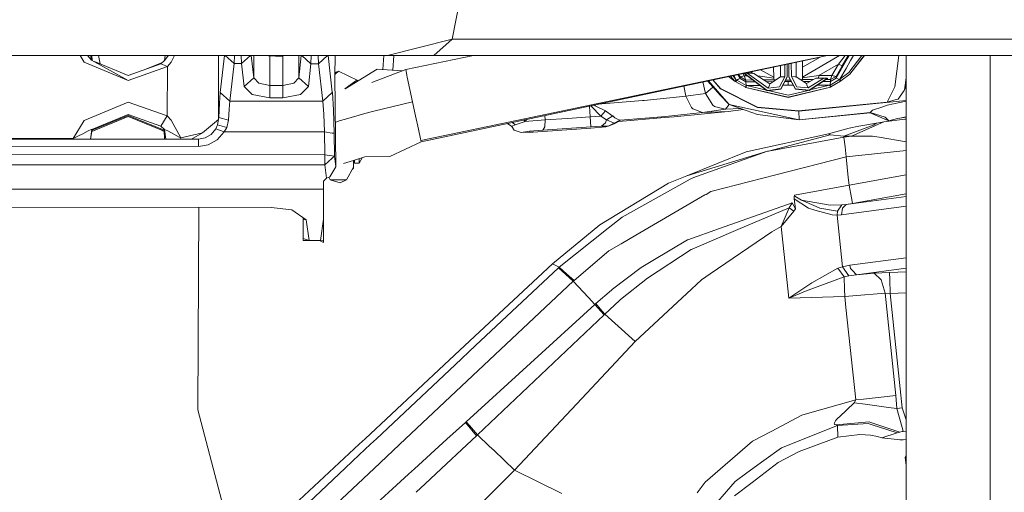
# Model space of a CAD drawing. Units: millimetres. Extents: x -1518 to 1525, y -343 to 4367.
# Drawn here: x 594 to 901, y 697 to 844 of the extents above; entities that cross this region are included whole.
import ezdxf

# ---------------------------------------------------------------- set-up
doc = ezdxf.new("R2010")
doc.units = ezdxf.units.MM
doc.layers.add('1', color=7, linetype='Continuous', true_color=0xffffff)
doc.styles.add('blockfont', font='simplex.shx')
doc.dimstyles.get("Standard").update_dxf_attribs({"dimtxt": 0.18, "dimasz": 0.18, "dimexe": 0.18, "dimexo": 0.0625, "dimgap": 0.09, "dimtad": 0, "dimtih": 1, "dimtoh": 1, "dimdec": 4, "dimzin": 0, "dimdsep": 46, "dimtxsty": 'Standard', "dimcen": 0.09, "dimadec": 0, "dimazin": 0, "dimtfac": 1, "dimtdec": 4, "dimtofl": 0, "dimtmove": 0, "dimatfit": 3, "dimfxl": 1, "dimtolj": 1, "dimtzin": 0, "dimarcsym": 0})

# ---------------------------------------------------------------- blocks, each defined once
blk = doc.blocks.new('_U0')
at = {"layer": '1', "color": 18, "lineweight": 13}
for p, q in [((1012, 1521.4125), (1012, 78.219949)), ((-1012, 1514.4125), (-1012, 78.219949)), ((28.125, 128.269949), (3.125, 128.269949)), ((3.125, 128.269949), (3.125, 34.519949)), ((259.791667, 128.269949), (234.791667, 128.269949)), ((259.791667, 34.519949), (259.791667, 128.269949)), ((-1012, 81.394949), (-261.379167, 81.394949)), ((1012, 81.394949), (261.379167, 81.394949)), ((3.125, 34.519949), (28.125, 34.519949)), ((234.791667, 34.519949), (259.791667, 34.519949))]:
    blk.add_line(p, q, dxfattribs=at)
at = {"layer": '1', "color": 18, "lineweight": 70}
for points in [[(-1012, 81.394949), (-962.000049, 94.792408), (-961.999951, 67.997489)], [(1012, 81.394949), (962.000049, 67.997489), (961.999951, 94.792408)]]:
    blk.add_solid(points, dxfattribs=at)
at = {"layer": '1', "color": 18, "linetype": 'Continuous', "lineweight": 13, "char_height": 50, "attachment_point": 7, "line_spacing_factor": 0.903614, "style": 'blockfont'}
for s, insert in [('\\W1.3321;79.7', (-257.141667, 42.499115)), ('\\W1.1442;2024', (27.65, 42.499115))]:
    blk.add_mtext(s, dxfattribs=dict(at, insert=insert))
blk = doc.blocks.new('_U3')
at = {"layer": '1', "color": 18, "lineweight": 13}
for p, q in [((-1237.307131, 1119.312892), (-1237.307131, -201.780051)), ((1237.304151, 1119.165907), (1237.304151, -201.780051)), ((28.12351, -151.730051), (3.12351, -151.730051)), ((3.12351, -151.730051), (3.12351, -245.480051)), ((259.790177, -151.730051), (234.790177, -151.730051)), ((259.790177, -245.480051), (259.790177, -151.730051)), ((-1237.307131, -198.605051), (-261.380657, -198.605051)), ((1237.304151, -198.605051), (261.377677, -198.605051)), ((3.12351, -245.480051), (28.12351, -245.480051)), ((234.790177, -245.480051), (259.790177, -245.480051))]:
    blk.add_line(p, q, dxfattribs=at)
at = {"layer": '1', "color": 18, "lineweight": 70}
for points in [[(-1237.307131, -198.605051), (-1187.307181, -185.207592), (-1187.307082, -212.002511)], [(1237.304151, -198.605051), (1187.3042, -212.002511), (1187.304102, -185.207592)]]:
    blk.add_solid(points, dxfattribs=at)
at = {"layer": '1', "color": 18, "linetype": 'Continuous', "lineweight": 13, "char_height": 50, "attachment_point": 7, "line_spacing_factor": 0.903614, "style": 'blockfont'}
for s, insert in [('\\W1.3125;97.4', (-257.143157, -237.500885)), ('\\W1.1591;2475', (27.64851, -237.500885))]:
    blk.add_mtext(s, dxfattribs=dict(at, insert=insert))

msp = doc.modelspace()

# ---------------------------------------------------------------- linework, layer by layer
at = {"layer": '1', "color": 18, "linetype": 'Continuous', "lineweight": 13}
for p, q in [((730.926096, 850.446582), (728.556156, 838.251471)), ((728.556156, 838.251471), (708.397508, 833.199978)), ((728.556156, 838.251471), (708.397508, 833.199978)), ((722.834647, 833.199978), (728.556156, 838.251471)), ((1057.7721, 838.251471), (728.556156, 838.251471)), ((1057.7721, 838.251471), (728.556156, 838.251471)), ((587.925732, 833.199978), (649.576902, 833.199978)), ((613.802135, 831.139087), (612.532054, 833.199978)), ((614.798469, 833.199978), (614.99238, 833.008647)), ((614.99238, 833.008647), (615.98599, 831.889391)), ((615.98599, 831.889391), (615.81482, 833.199978)), ((616.158254, 831.721117), (615.918715, 833.199978)), ((616.26421, 831.662319), (616.174375, 833.199978)), ((618.231988, 833.199978), (618.715305, 830.555788)), ((639.064416, 833.199978), (638.807178, 831.616878)), ((638.859868, 831.683635), (639.890254, 832.988739)), ((639.890254, 832.988739), (640.074009, 833.199978)), ((641.968901, 833.199978), (640.896738, 831.088662)), ((657.200515, 833.199978), (649.576902, 833.199978)), ((655.684543, 833.199978), (655.674857, 813.377952)), ((657.496498, 833.199978), (656.212568, 821.653008)), ((708.397508, 833.199978), (657.200515, 833.199978)), ((660.510838, 830.661893), (657.712651, 833.199978)), ((660.510838, 830.661893), (660.616826, 833.199978)), ((662.873924, 830.661058), (662.768515, 833.199978)), ((665.67763, 833.199978), (662.873924, 830.661058)), ((666.665614, 826.267123), (665.89073, 833.199978)), ((666.668982, 833.199978), (666.665614, 826.267123)), ((671.237316, 833.199978), (671.221197, 833.049893)), ((673.44892, 833.0338), (671.221197, 833.049893)), ((671.663761, 833.046696), (671.659291, 823.902845)), ((673.44892, 833.0338), (672.707273, 833.199978)), ((673.44892, 833.0338), (673.469666, 833.199978)), ((673.44892, 833.0338), (673.451602, 833.033442)), ((675.682664, 832.965731), (673.451602, 833.033442)), ((675.682664, 832.965731), (675.712021, 833.199978)), ((675.682664, 832.965731), (675.712949, 833.199978)), ((675.737933, 833.199978), (675.733387, 823.901534)), ((680.729322, 833.199978), (680.725932, 826.262474)), ((681.497374, 833.199978), (680.725932, 826.262474)), ((684.510827, 830.653786), (681.703826, 833.199978)), ((684.510827, 830.653786), (684.617153, 833.199978)), ((686.873913, 830.653071), (686.768173, 833.199978)), ((689.686439, 833.199978), (686.873913, 830.653071)), ((691.16722, 821.770644), (689.889825, 833.199978)), ((692.03645, 833.199978), (691.941202, 826.840281)), ((707.283828, 833.199978), (706.873859, 828.820242)), ((722.834647, 833.199978), (708.397508, 833.199978)), ((710.370073, 833.199978), (710.066297, 828.595383)), ((735.183847, 833.199978), (714.060783, 828.78983)), ((845.637716, 833.199978), (718.754709, 806.716561)), ((842.382821, 832.520606), (718.838453, 806.322813)), ((1052.050531, 833.199978), (722.834647, 833.199978)), ((843.3115, 832.714443), (837.830067, 829.51951)), ((849.378183, 833.199978), (837.842643, 826.476335)), ((849.099457, 830.550432), (851.158132, 833.199978)), ((850.231946, 830.028772), (852.033971, 833.199978)), ((852.371781, 833.199978), (851.7977, 832.196116)), ((856.359753, 833.199978), (852.248728, 827.902436)), ((857.115787, 833.199978), (852.635741, 827.427029)), ((852.635741, 827.336669), (857.142219, 833.199978)), ((852.826476, 831.670761), (853.703362, 833.199978)), ((866.654873, 823.399305), (867.931156, 833.199978)), ((870.158494, 833.199978), (870.158494, 827.852964)), ((896.33292, 833.199978), (896.33292, 808.883428)), ((627.490103, 825.432777), (613.802135, 831.139087)), ((616.062105, 831.774473), (615.98599, 831.889391)), ((627.490103, 825.432777), (616.062105, 831.774473)), ((627.490938, 826.946497), (616.949473, 831.282049)), ((639.710307, 829.757333), (627.490103, 825.432777)), ((637.680709, 830.552458), (627.490938, 826.946497)), ((638.212393, 831.054855), (632.183487, 828.607099)), ((638.807178, 831.616878), (637.680709, 830.552458)), ((639.710307, 829.757333), (637.680709, 830.552458)), ((638.859868, 831.683635), (638.807178, 831.616878)), ((639.710307, 829.757333), (639.702797, 814.357757)), ((640.896738, 831.088662), (639.710307, 829.757333)), ((659.207106, 818.936825), (660.510838, 830.661893)), ((662.873924, 830.661058), (660.510838, 830.661893)), ((663.668394, 823.552847), (662.873924, 830.661058)), ((684.510827, 830.653786), (683.720529, 823.546171)), ((686.873913, 830.653071), (684.510827, 830.653786)), ((688.18444, 818.927169), (686.873913, 830.653071)), ((828.830183, 829.480767), (828.618275, 829.60181)), ((828.830183, 829.480767), (828.829468, 829.646594)), ((828.842759, 826.436996), (828.830183, 829.480767)), ((830.977275, 830.10204), (831.011215, 826.565301)), ((832.310137, 830.384676), (832.32671, 826.597213)), ((833.071431, 830.54611), (833.088696, 826.600551)), ((833.596706, 826.49827), (833.578523, 830.653639)), ((833.596706, 826.602816), (833.57898, 830.653736)), ((834.340274, 830.81517), (834.358692, 826.606154)), ((835.839545, 831.133093), (835.882366, 826.561689)), ((837.844491, 826.039076), (837.820364, 831.553129)), ((837.830067, 829.51951), (837.821354, 831.553339)), ((837.842643, 826.476335), (837.830067, 829.51951)), ((842.909694, 826.942563), (849.099457, 830.550432)), ((847.031772, 826.969504), (849.099457, 830.550432)), ((851.7977, 832.196116), (848.335445, 826.141834)), ((848.335445, 826.697111), (850.231946, 830.028772)), ((849.099457, 830.550432), (850.231946, 830.028772)), ((852.826476, 831.670761), (851.399779, 829.182744)), ((666.665614, 826.267123), (663.668394, 823.552847)), ((666.665614, 826.267123), (668.217361, 824.588656)), ((680.725932, 826.262474), (679.175019, 824.584961)), ((680.725932, 826.262474), (683.720529, 823.546171)), ((691.941202, 826.840281), (692.221284, 798.506736)), ((691.947054, 827.231024), (693.056107, 828.344583)), ((691.951135, 827.503503), (692.410469, 828.035235)), ((692.410469, 828.035235), (693.056107, 828.344583)), ((693.056107, 828.344583), (699.124035, 825.409886)), ((695.154309, 822.76392), (705.113888, 828.944206)), ((714.060783, 828.78983), (703.450084, 824.818372)), ((712.990908, 828.389388), (705.113888, 828.944206)), ((714.060783, 828.78983), (714.429796, 827.054619)), ((714.429796, 827.054619), (714.558244, 826.450467)), ((714.558244, 826.450467), (716.199815, 818.731069)), ((814.744383, 826.659828), (816.861451, 825.142145)), ((816.861451, 825.142145), (815.386868, 826.796068)), ((817.188203, 825.663209), (816.052329, 826.93718)), ((817.188203, 825.663209), (816.403459, 827.011638)), ((818.347573, 826.010704), (817.613736, 827.268279)), ((818.347573, 826.5661), (817.90397, 827.329824)), ((818.347573, 826.5661), (819.649279, 826.849937)), ((820.110023, 825.559377), (818.347573, 826.5661)), ((818.347573, 826.010704), (818.347573, 826.5661)), ((819.204142, 827.605528), (819.649279, 826.849937)), ((820.596278, 827.6726), (819.609165, 827.668309)), ((819.609165, 827.668309), (826.831996, 822.332859)), ((819.609165, 827.563762), (819.609165, 827.668309)), ((819.609165, 827.563762), (826.831996, 822.228312)), ((819.649279, 826.849937), (820.57279, 826.85194)), ((820.110023, 825.559377), (819.649279, 826.849937)), ((820.951641, 827.673316), (820.596278, 827.6726)), ((827.112794, 823.040843), (820.596278, 827.6726)), ((821.760952, 827.668428), (820.951641, 827.673316)), ((821.581826, 828.109719), (822.416522, 827.632924)), ((822.101593, 827.649951), (821.760952, 827.668428)), ((822.648406, 827.620387), (822.101593, 827.649951)), ((827.674091, 824.405312), (822.648406, 827.620387)), ((823.856965, 826.847237), (828.843892, 826.167226)), ((828.842759, 826.436996), (824.741426, 828.779718)), ((831.011713, 826.565623), (827.674091, 824.405312)), ((828.842759, 826.436996), (828.843892, 826.167226)), ((832.32671, 826.597213), (830.664396, 823.435425)), ((831.011713, 826.565623), (831.018925, 826.565861)), ((832.32671, 826.597213), (831.018925, 826.565861)), ((831.094086, 822.806477), (833.088696, 826.600551)), ((833.088696, 826.496124), (831.094086, 822.70205)), ((833.088696, 826.496124), (833.088696, 826.600551)), ((833.596706, 826.602816), (833.596706, 826.49827)), ((835.624397, 822.826266), (833.596706, 826.602816)), ((835.624397, 822.721839), (833.596706, 826.49827)), ((834.358692, 826.606154), (835.398793, 826.575875)), ((834.358692, 826.606154), (836.048245, 823.459148)), ((835.398793, 826.575875), (835.405409, 826.575637)), ((835.882366, 826.561689), (835.405409, 826.575637)), ((835.882366, 826.561689), (839.02961, 824.454784)), ((837.843776, 826.206445), (837.842643, 826.476335)), ((842.909694, 826.942563), (837.843776, 826.206445)), ((837.844491, 826.039076), (837.843776, 826.206445)), ((842.811957, 826.112972), (842.909694, 826.942563)), ((842.909694, 826.942563), (847.031772, 826.969504)), ((846.581876, 825.67513), (847.031772, 826.969504)), ((848.335445, 826.697111), (846.581876, 825.67513)), ((848.335445, 826.697111), (847.031772, 826.969504)), ((848.335445, 826.141834), (848.335445, 826.697111)), ((849.497437, 825.804352), (851.399779, 829.182744)), ((849.497437, 825.804352), (852.248728, 827.902436)), ((852.635741, 827.427029), (849.828482, 825.286269)), ((852.635741, 827.336669), (849.828482, 825.286269)), ((870.158494, 826.208224), (869.692743, 822.536707)), ((870.158494, 798.395872), (870.158494, 827.852964)), ((666.151285, 821.020841), (663.668394, 823.552847)), ((671.659291, 823.902845), (668.217361, 824.588656)), ((671.659291, 823.902845), (671.658456, 819.986105)), ((675.733387, 823.901534), (671.659291, 823.902845)), ((675.733387, 823.901534), (675.732493, 819.984793)), ((679.175019, 824.584961), (675.733387, 823.901534)), ((683.720529, 823.546171), (681.239069, 821.015835)), ((698.48156, 825.329423), (695.058319, 822.862493)), ((698.48156, 825.329423), (699.492712, 825.456058)), ((801.488996, 820.483088), (800.815443, 823.706173)), ((807.568669, 821.323991), (806.694908, 824.952923)), ((807.568669, 821.323991), (809.89716, 823.379692)), ((808.230995, 825.278653), (812.227488, 820.723772)), ((808.512472, 825.338341), (812.093794, 821.256637)), ((808.533725, 825.342847), (812.093794, 821.285367)), ((809.814137, 825.614361), (812.227488, 822.863817)), ((809.89994, 825.632556), (812.267661, 822.934031)), ((816.861451, 825.142145), (817.188203, 825.663209)), ((817.008317, 825.045943), (816.861451, 825.142145)), ((817.308962, 825.555324), (817.008317, 825.045943)), ((820.022345, 823.324322), (817.008317, 825.045943)), ((817.308962, 825.555324), (817.188203, 825.663209)), ((817.308962, 825.555324), (817.816854, 825.778007)), ((820.286989, 823.854208), (817.308962, 825.555324)), ((818.347573, 826.010704), (817.816854, 825.778007)), ((820.110023, 825.004101), (818.347573, 826.010704)), ((820.286989, 823.854208), (820.022345, 823.324322)), ((820.180655, 823.24624), (820.022345, 823.324322)), ((820.110023, 825.559377), (822.29783, 825.577667)), ((820.110023, 825.004101), (820.110023, 825.559377)), ((823.048282, 825.023313), (820.110023, 825.004101)), ((820.110023, 825.004101), (820.286989, 823.854208)), ((820.441127, 823.805093), (820.180655, 823.24624)), ((833.366811, 820.226669), (820.180655, 823.24624)), ((833.366811, 820.136308), (820.180655, 823.24624)), ((820.441127, 823.805093), (820.286989, 823.854208)), ((820.441127, 823.805093), (824.642503, 823.845674)), ((820.441127, 823.805093), (826.60975, 822.392484)), ((825.791368, 825.609744), (828.950703, 825.641036)), ((828.685837, 825.060175), (826.671027, 825.047001)), ((827.498376, 823.978185), (827.112794, 823.040843)), ((830.664337, 823.435425), (827.112794, 823.040843)), ((827.498376, 823.978185), (827.50082, 823.984027)), ((827.674091, 824.405312), (827.50082, 823.984027)), ((828.843892, 826.167226), (828.844547, 825.999736)), ((828.950703, 825.641036), (828.844547, 825.999736)), ((828.950703, 825.641036), (829.544315, 825.615835)), ((830.664337, 823.435425), (830.664396, 823.435425)), ((831.731305, 823.914144), (833.350837, 823.929786)), ((833.34595, 825.090646), (832.346376, 825.084111)), ((832.594725, 825.556511), (834.098838, 825.563085)), ((834.351319, 825.092856), (833.34595, 825.090646)), ((833.350837, 823.929786), (833.34595, 825.090646)), ((834.976608, 823.9283), (833.350837, 823.929786)), ((846.526027, 823.361396), (833.366811, 820.226669)), ((833.366811, 820.136308), (846.526027, 823.361396)), ((836.048245, 823.459148), (839.603543, 823.095441)), ((837.741196, 825.67954), (837.238567, 825.653788)), ((837.741196, 825.67954), (837.844491, 826.039076)), ((841.272317, 825.675431), (837.741196, 825.67954)), ((840.225665, 825.105765), (838.064285, 825.101015)), ((839.02961, 824.454784), (842.039883, 826.093197)), ((839.02961, 824.454784), (839.209199, 824.029326)), ((839.209199, 824.029326), (839.603543, 823.095441)), ((839.603543, 823.095441), (844.497323, 826.156139)), ((845.612943, 826.161027), (839.89048, 822.389841)), ((845.612943, 826.05648), (839.89048, 822.285413)), ((846.260846, 823.917985), (840.163817, 822.465541)), ((844.497323, 826.156139), (842.039883, 826.093197)), ((846.260846, 823.917985), (842.373243, 823.921539)), ((846.581876, 825.119734), (844.183465, 825.114463)), ((844.497323, 826.156139), (845.612943, 826.161027)), ((846.581876, 825.67513), (845.033377, 825.67455)), ((845.612943, 826.161027), (845.612943, 826.05648)), ((846.414566, 823.96841), (846.260846, 823.917985)), ((846.526027, 823.361396), (846.260846, 823.917985)), ((849.377632, 825.695395), (846.414566, 823.96841)), ((846.414566, 823.96841), (846.581876, 825.119734)), ((846.683323, 823.440671), (846.414566, 823.96841)), ((846.526027, 823.361396), (846.683323, 823.440671)), ((848.335445, 826.141834), (846.581876, 825.119734)), ((846.581876, 825.119734), (846.581876, 825.67513)), ((846.683323, 823.440671), (849.681854, 825.188398)), ((848.868012, 825.913667), (848.335445, 826.141834)), ((849.377632, 825.695395), (848.868012, 825.913667)), ((849.497437, 825.804352), (849.377632, 825.695395)), ((849.681854, 825.188398), (849.377632, 825.695395)), ((849.828482, 825.286269), (849.497437, 825.804352)), ((849.828482, 825.286269), (849.681854, 825.188398)), ((864.284515, 818.711281), (866.654873, 823.399305)), ((870.0279, 823.347449), (869.692743, 822.536707)), ((870.158494, 824.458672), (870.0279, 823.347449)), ((870.158494, 823.360593), (870.0279, 823.347449)), ((656.212568, 821.653008), (655.95746, 818.400025)), ((659.207106, 818.936825), (656.212568, 821.653008)), ((671.658456, 819.986105), (666.151285, 821.020841)), ((681.239069, 821.015835), (675.732493, 819.984793)), ((691.167219, 821.628367), (688.18444, 818.927169)), ((691.18166, 821.641445), (691.167306, 821.769873)), ((691.18166, 821.641445), (691.167311, 821.628451)), ((691.544473, 816.306352), (691.18166, 821.641445)), ((801.488996, 820.483088), (788.41567, 819.185972)), ((807.568669, 821.323991), (801.488996, 820.483088)), ((803.203762, 817.013144), (801.488996, 820.483088)), ((809.876561, 817.696571), (807.568669, 821.323991)), ((812.093794, 821.285367), (814.990759, 817.983627)), ((812.093794, 821.256637), (814.990759, 817.955017)), ((812.227488, 822.863817), (823.757052, 817.005038)), ((814.990759, 817.955017), (812.227488, 820.723772)), ((812.267661, 822.934031), (823.775172, 817.086458)), ((826.831996, 822.332859), (831.094086, 822.806477)), ((826.831996, 822.228312), (831.094086, 822.70205)), ((826.831996, 822.228312), (826.831996, 822.332859)), ((827.165018, 822.265328), (833.364189, 820.845723)), ((839.552726, 822.319966), (833.364189, 820.845723)), ((833.366811, 820.136308), (833.366811, 820.226669)), ((839.89048, 822.389841), (835.624397, 822.826266)), ((839.89048, 822.285413), (835.624397, 822.721839)), ((839.89048, 822.389841), (839.89048, 822.285413)), ((867.712617, 819.623828), (868.321717, 820.519805)), ((868.321717, 820.519805), (869.51232, 822.271228)), ((869.692743, 822.536707), (869.51232, 822.271228)), ((613.793314, 812.993288), (627.486825, 818.690538)), ((639.702797, 814.357757), (627.486825, 818.690538)), ((655.95746, 818.400025), (655.752301, 813.848495)), ((659.207106, 818.936825), (658.951938, 816.497087)), ((688.18444, 818.927169), (659.207106, 818.936825)), ((675.732493, 819.984793), (671.658456, 819.986105)), ((688.547254, 814.925909), (688.18444, 818.927169)), ((716.199815, 818.731069), (704.154551, 815.83035)), ((716.297269, 818.27271), (716.199815, 818.731069)), ((717.124939, 814.380645), (716.297269, 818.27271)), ((771.362493, 817.460625), (771.607459, 814.085841)), ((771.522606, 817.494577), (772.029459, 817.332506)), ((772.179381, 817.633847), (772.029459, 817.332506)), ((774.961948, 814.304828), (772.029459, 817.332506)), ((772.707364, 817.745807), (772.90529, 817.677974)), ((772.90529, 817.677974), (773.186684, 817.563891)), ((776.392817, 815.983414), (773.186684, 817.563891)), ((787.946999, 819.147944), (774.009217, 818.021867)), ((787.946999, 819.147944), (788.408458, 819.185257)), ((788.41567, 819.185972), (788.408458, 819.185257)), ((803.388894, 816.834688), (803.203762, 817.013144)), ((810.391843, 817.335367), (809.876561, 817.696571)), ((810.391843, 817.335367), (813.686073, 816.439151)), ((814.965283, 817.980543), (813.809395, 816.445112)), ((836.800873, 813.18438), (814.990759, 817.983627)), ((814.990759, 817.955017), (823.757052, 814.864993)), ((836.800873, 813.155651), (814.990759, 817.955017)), ((836.639166, 815.844655), (823.757052, 817.005038)), ((836.632609, 815.92834), (823.775172, 817.086458)), ((864.284515, 818.711281), (836.632609, 815.92834)), ((870.158494, 819.218971), (836.639166, 815.844655)), ((862.875044, 817.254066), (859.660029, 816.151142)), ((864.28386, 817.737341), (862.875044, 817.254066)), ((864.28386, 817.737341), (870.158494, 818.979819)), ((864.284515, 818.711281), (867.097199, 819.460034)), ((867.712617, 819.623828), (867.097199, 819.460034)), ((616.167545, 810.12845), (627.485037, 814.773798)), ((616.167724, 809.573173), (627.480626, 814.218521)), ((616.277575, 809.916377), (627.480507, 814.464926)), ((627.480507, 814.464926), (627.484322, 814.463377)), ((638.696815, 809.603568), (627.480626, 814.218521)), ((627.484322, 814.463377), (638.678968, 809.908986)), ((637.671232, 811.161041), (627.485037, 814.773798)), ((639.702797, 814.357757), (637.671232, 811.161041)), ((640.887976, 813.062906), (639.702797, 814.357757)), ((658.951938, 816.497087), (658.747017, 813.083529)), ((688.75736, 809.417605), (688.547254, 814.925909)), ((691.754043, 808.962106), (691.544473, 816.306352)), ((701.274753, 815.136909), (695.297301, 813.386321)), ((701.274753, 815.136909), (704.154551, 815.83035)), ((717.124939, 814.380645), (718.009651, 810.220241)), ((757.443141, 814.509002), (757.542849, 813.135385)), ((771.607459, 814.085841), (764.575124, 813.610673)), ((771.607459, 814.085841), (774.961948, 814.304828)), ((771.717727, 812.514543), (771.607459, 814.085841)), ((774.961948, 814.304828), (776.392817, 815.983414)), ((776.694119, 813.11047), (774.961948, 814.304828)), ((778.404534, 814.553141), (776.392817, 815.983414)), ((776.694119, 813.11047), (778.648376, 814.379692)), ((778.404534, 814.553141), (778.510153, 814.478039)), ((778.648376, 814.379692), (778.510153, 814.478039)), ((778.907418, 814.15534), (778.648376, 814.379692)), ((779.319465, 813.828945), (778.907418, 814.15534)), ((791.346788, 813.920259), (780.945241, 813.027024)), ((795.113206, 814.243674), (791.346788, 813.920259)), ((794.825673, 813.836336), (797.798097, 814.082384)), ((806.686878, 815.4217), (795.113206, 814.243674)), ((814.610779, 815.767288), (797.798097, 814.082384)), ((803.388894, 816.834688), (803.45732, 816.768646)), ((803.45732, 816.768646), (803.664684, 816.568732)), ((806.686878, 815.4217), (803.664684, 816.568732)), ((813.809395, 816.445112), (806.686878, 815.4217)), ((814.610779, 815.767288), (806.686878, 815.4217)), ((813.809395, 816.445112), (813.686073, 816.439151)), ((818.479127, 816.725405), (813.809395, 816.445112)), ((819.415576, 816.395317), (814.610779, 815.767288)), ((836.800873, 813.155651), (823.757052, 814.864993)), ((836.639166, 815.844655), (836.632609, 815.92834)), ((836.800873, 813.18438), (836.639166, 815.844655)), ((858.920336, 815.410614), (836.800873, 813.18438)), ((858.915939, 815.381442), (836.800873, 813.155651)), ((858.909845, 815.384149), (858.920336, 815.410614)), ((858.909845, 815.384149), (864.709973, 812.807202)), ((858.920336, 815.410614), (859.660029, 816.151142)), ((863.600314, 814.009189), (858.920336, 815.410614)), ((863.600314, 814.009189), (864.726901, 812.826514)), ((870.158494, 813.985297), (868.187785, 813.670993)), ((870.158494, 814.086416), (869.10671, 813.891291)), ((613.793314, 812.993288), (610.308111, 807.349324)), ((638.796687, 810.136437), (637.671232, 811.161041)), ((643.898487, 807.558417), (640.887976, 813.062906)), ((655.658414, 813.278047), (650.712311, 809.062361)), ((655.38168, 811.596632), (654.843926, 810.375809)), ((655.752301, 813.848495), (655.38168, 811.596632)), ((658.230066, 810.758829), (655.38168, 811.596632)), ((655.752301, 813.848495), (658.747017, 813.083529)), ((658.747017, 813.083529), (658.230066, 810.758829)), ((693.318009, 812.806725), (692.08428, 812.366219)), ((695.297301, 813.386321), (693.318009, 812.806725)), ((745.808072, 812.041766), (747.152686, 811.069727)), ((747.295558, 811.132908), (747.152686, 811.069727)), ((747.152686, 811.069727), (747.868955, 809.984088)), ((748.25424, 811.557293), (747.295558, 811.132908)), ((747.388357, 812.376868), (748.25424, 811.557293)), ((748.25424, 811.557293), (750.984728, 812.564969)), ((750.94534, 813.131133), (751.234829, 812.657237)), ((751.234829, 812.657237), (750.984728, 812.564969)), ((751.796493, 813.311621), (751.234829, 812.657237)), ((751.234829, 812.657237), (757.542849, 813.135385)), ((756.877422, 809.932947), (771.827996, 810.943126)), ((757.439315, 810.938954), (756.877422, 809.932947)), ((757.542849, 813.135385), (757.439315, 810.938954)), ((757.542849, 813.135385), (764.575124, 813.610673)), ((771.827996, 810.943126), (771.717727, 812.514543)), ((771.822393, 810.565352), (776.468158, 810.984373)), ((775.106609, 811.14161), (771.827996, 810.943126)), ((775.106609, 811.14161), (776.37732, 812.186241)), ((777.215898, 811.216354), (775.106609, 811.14161)), ((776.37732, 812.186241), (776.694119, 813.11047)), ((776.468277, 810.984373), (776.468158, 810.984373)), ((777.215898, 811.216354), (776.468277, 810.984373)), ((779.050112, 812.123775), (776.694119, 813.11047)), ((779.050112, 812.123775), (777.215898, 811.216354)), ((779.042959, 811.948895), (777.215898, 811.216354)), ((780.874431, 812.810182), (779.042959, 811.948895)), ((779.042959, 811.948895), (779.099226, 812.121153)), ((780.898333, 813.029289), (779.050112, 812.123775)), ((779.099226, 812.121153), (779.050112, 812.123775)), ((780.945241, 813.027024), (779.099226, 812.121153)), ((779.907942, 813.428759), (779.319465, 813.828945)), ((780.898333, 813.029289), (779.907942, 813.428759)), ((794.825673, 813.836336), (780.542516, 812.654093)), ((780.945241, 813.027024), (780.874431, 812.810182)), ((780.945241, 813.027024), (780.898333, 813.029289)), ((836.800873, 813.155651), (836.800873, 813.18438)), ((850.731134, 808.052897), (859.873533, 811.46729)), ((855.377376, 811.214447), (852.415681, 810.597896)), ((853.130579, 808.055401), (863.216996, 812.51049)), ((855.377376, 811.214447), (860.865355, 812.155485)), ((859.873533, 811.46729), (860.865355, 812.155485)), ((860.865355, 812.155485), (863.216996, 812.51049)), ((863.216996, 812.51049), (869.77756, 813.370943)), ((864.709973, 812.807202), (864.726901, 812.826514)), ((864.726901, 812.791228), (864.709973, 812.807202)), ((864.726901, 812.826514), (867.431223, 813.533902)), ((864.886522, 812.731027), (864.726901, 812.791228)), ((864.886522, 812.731027), (864.896566, 812.730775)), ((868.187785, 813.670993), (867.431223, 813.533902)), ((868.187785, 813.670993), (868.218362, 813.678384)), ((869.10671, 813.891291), (868.218362, 813.678384)), ((870.158494, 813.41597), (869.77756, 813.370943)), ((610.308111, 807.349324), (611.761332, 808.026194)), ((611.761332, 808.026194), (613.304675, 808.827877)), ((613.304675, 808.827877), (614.980996, 809.707522)), ((614.980996, 809.707522), (615.97538, 810.108542)), ((616.167545, 810.12845), (615.713967, 807.161093)), ((615.774501, 807.161073), (616.167724, 809.573173)), ((615.97538, 810.108542), (616.051555, 810.116529)), ((616.051555, 810.116529), (616.167545, 810.12845)), ((616.277575, 809.916377), (616.098124, 809.674288)), ((616.167545, 810.12845), (616.277575, 809.916377)), ((616.277575, 809.916377), (616.167724, 809.573173)), ((638.018915, 809.882493), (638.702699, 809.502871)), ((638.796687, 810.136437), (638.678968, 809.908986)), ((638.678968, 809.908986), (638.839987, 807.153399)), ((638.849378, 810.114264), (638.796687, 810.136437)), ((639.248446, 807.153263), (638.796687, 810.136437)), ((639.878869, 809.680104), (638.849378, 810.114264)), ((639.878869, 809.680104), (641.680717, 808.643579)), ((641.680717, 808.643579), (643.352091, 807.789445)), ((643.898487, 807.558417), (643.352091, 807.789445)), ((650.712311, 809.062361), (643.898487, 807.558417)), ((650.712311, 809.062361), (647.239383, 807.150604)), ((651.499212, 807.573914), (653.351128, 808.63285)), ((654.843926, 810.375809), (653.351128, 808.63285)), ((657.433808, 809.428096), (654.843926, 810.375809)), ((655.218601, 806.898713), (657.433808, 809.428096)), ((657.433808, 809.428096), (658.230066, 810.758829)), ((688.75736, 809.417605), (657.433808, 809.428096)), ((688.75736, 809.417605), (691.167294, 809.051293)), ((688.852787, 802.289366), (688.75736, 809.417605)), ((691.167311, 809.05129), (691.754043, 808.962106)), ((691.849411, 801.833749), (691.754043, 808.962106)), ((718.640566, 807.25336), (718.009651, 810.220241)), ((750.078499, 809.254646), (747.868955, 809.984088)), ((750.078499, 809.254646), (752.673268, 809.611082)), ((752.536595, 809.291243), (750.078499, 809.254646)), ((753.831983, 809.364557), (752.536595, 809.291243)), ((752.673268, 809.611082), (756.877422, 809.932947)), ((753.831983, 809.364557), (771.822393, 810.565352)), ((845.935702, 808.829069), (820.226014, 803.181529)), ((827.230513, 803.439736), (846.493065, 808.453917)), ((827.230513, 803.439736), (850.773692, 807.807803)), ((845.935702, 808.829069), (852.415681, 810.597896)), ((846.493065, 808.453917), (845.935702, 808.829069)), ((846.493065, 808.453917), (850.731134, 808.052897)), ((850.731134, 808.052897), (853.130579, 808.055401)), ((850.773692, 807.807803), (850.731134, 808.052897)), ((850.773692, 807.807803), (853.130579, 808.055401)), ((851.106942, 804.739475), (850.773692, 807.807803)), ((853.130579, 808.055401), (859.706223, 808.06911)), ((861.762464, 807.723164), (859.706223, 808.06911)), ((896.33292, 808.883428), (896.33292, 721.53449)), ((506.079435, 804.937005), (649.393499, 804.889202)), ((506.081522, 807.197571), (649.395645, 807.149887)), ((549.643397, 807.36947), (610.308111, 807.349324)), ((610.308111, 807.349324), (610.307983, 807.162892)), ((643.83372, 807.151737), (643.898487, 807.558417)), ((649.394572, 806.019544), (649.393499, 804.889202)), ((649.393499, 804.889202), (652.479827, 805.404901)), ((649.394572, 806.019544), (649.395645, 807.149887)), ((649.395645, 807.149887), (651.499212, 807.573914)), ((652.479827, 805.404901), (655.218601, 806.898713)), ((718.838453, 806.322813), (709.061265, 801.747679)), ((718.735754, 806.805849), (718.640566, 807.25336)), ((718.754709, 806.716561), (718.735754, 806.805849)), ((718.838453, 806.322813), (718.754709, 806.716561)), ((851.440191, 801.671147), (851.106942, 804.739475)), ((861.762464, 807.723164), (870.158494, 806.311063)), ((512.282352, 802.348111), (688.852787, 802.289366)), ((688.852787, 802.289366), (688.852191, 799.119591)), ((688.852787, 802.289366), (691.166891, 801.937521)), ((691.167, 801.215786), (691.849411, 801.833749)), ((691.167063, 801.937495), (691.849411, 801.833749)), ((692.221284, 798.506736), (691.849411, 801.833749)), ((701.316237, 801.602482), (709.061265, 801.747679)), ((826.874971, 803.373813), (801.740944, 795.749664)), ((820.226014, 803.181529), (801.740944, 795.749664)), ((826.874971, 803.373813), (804.74484, 795.453906)), ((827.230513, 803.439736), (826.874971, 803.373813)), ((829.541683, 796.028852), (851.440191, 801.671147)), ((851.440191, 801.671147), (870.158494, 803.630405)), ((851.440191, 801.671147), (852.125049, 795.159936)), ((512.274888, 799.178338), (688.852191, 799.119591)), ((688.852191, 799.119591), (691.166832, 801.215634)), ((688.852191, 799.119591), (689.315081, 794.978022)), ((697.737388, 800.510812), (694.614291, 799.558162)), ((697.737388, 800.510812), (697.736919, 798.416972)), ((701.316237, 801.602482), (697.737597, 800.510876)), ((697.738783, 800.511238), (697.738588, 798.13528)), ((698.043168, 799.681067), (698.043168, 800.604086)), ((698.043168, 799.681067), (699.543178, 799.681067)), ((699.543178, 799.681067), (700.510626, 801.356744)), ((699.543178, 801.061639), (699.543178, 799.681067)), ((692.221284, 798.506736), (690.392315, 795.383691)), ((697.736919, 798.416972), (695.607543, 794.507861)), ((697.337885, 797.684425), (697.738588, 798.13528)), ((697.736919, 798.416972), (697.738588, 798.13528)), ((801.740944, 795.749664), (796.007752, 793.444633)), ((809.197664, 790.7871), (829.541683, 796.028852)), ((870.158494, 796.036112), (852.37062, 792.824983)), ((870.158494, 798.395872), (870.158494, 765.208959)), ((689.121544, 794.78836), (688.39258, 794.07382)), ((688.39258, 794.07382), (688.393295, 791.560411)), ((688.414096, 794.09491), (688.408077, 781.765938)), ((689.315081, 794.978022), (689.121544, 794.78836)), ((690.392315, 795.383691), (689.315081, 794.978022)), ((690.109005, 795.277001), (690.524817, 794.511318)), ((690.524817, 794.511318), (693.074465, 794.50953)), ((690.524817, 794.511318), (693.64506, 793.529391)), ((693.074465, 794.50953), (695.607543, 794.507861)), ((695.607543, 794.507861), (693.64506, 793.529391)), ((796.007752, 793.444633), (774.66464, 780.487179)), ((802.772701, 794.628858), (781.562746, 782.852173)), ((802.772701, 794.628858), (803.376853, 794.964313)), ((804.74484, 795.453906), (803.376853, 794.964313)), ((852.37062, 792.824983), (835.357547, 789.726734)), ((852.125049, 795.159936), (852.37062, 792.824983)), ((852.37062, 792.824983), (853.088558, 788.890838)), ((512.257087, 791.619041), (688.393295, 791.560411)), ((688.393295, 791.560411), (688.397825, 782.227993)), ((785.865247, 777.206897), (807.400405, 789.741039)), ((807.400405, 789.741039), (807.750881, 789.945006)), ((809.197664, 790.7871), (807.750881, 789.945006)), ((835.357547, 789.726734), (835.208297, 789.311289)), ((835.208297, 789.311289), (835.459828, 789.41369)), ((835.357547, 789.726734), (835.459828, 789.41369)), ((835.459828, 789.41369), (837.468088, 788.176179)), ((870.158494, 790.143872), (853.429019, 787.133336)), ((811.957657, 779.269337), (834.621429, 787.301063)), ((833.629668, 785.742283), (834.621429, 787.301063)), ((834.621429, 787.301063), (835.620284, 785.46834)), ((835.188985, 788.520217), (835.208297, 789.311289)), ((839.690983, 785.614848), (835.188985, 788.520217)), ((835.620284, 785.46834), (835.188985, 788.520217)), ((837.468088, 788.176179), (846.464515, 786.616206)), ((837.468088, 788.176179), (842.140913, 786.150098)), ((850.081563, 786.623597), (846.464515, 786.616206)), ((850.081563, 786.623597), (848.750055, 784.744501)), ((850.009978, 783.602595), (870.158494, 786.30209)), ((851.44484, 786.776185), (850.081563, 786.623597)), ((851.44484, 786.776185), (850.297272, 785.686135)), ((851.44484, 786.776185), (870.158494, 789.283546)), ((853.429019, 787.133336), (851.44484, 786.776185)), ((853.088558, 788.890838), (853.429019, 787.133336)), ((672.047377, 785.880089), (512.243697, 785.933367)), ((649.557365, 785.887587), (649.179399, 722.854852)), ((672.047377, 785.880089), (678.488195, 785.096764)), ((678.488195, 785.096764), (683.034182, 781.96609)), ((833.629668, 785.742283), (817.705035, 778.963804)), ((833.629668, 785.742283), (831.173599, 779.927253)), ((831.173599, 779.927253), (835.163772, 784.73413)), ((833.629668, 785.742283), (835.163772, 784.73413)), ((835.163772, 784.73413), (835.632026, 785.385489)), ((835.632026, 785.385489), (835.620284, 785.46834)), ((839.690983, 785.614848), (841.678321, 785.064935)), ((847.054839, 783.577561), (841.678321, 785.064935)), ((842.140913, 786.150098), (843.245745, 785.671115)), ((848.750055, 784.744501), (843.245745, 785.671115)), ((847.054839, 783.577561), (848.632395, 783.495426)), ((848.632395, 783.495426), (848.750055, 784.744501)), ((848.632395, 783.495426), (850.009978, 783.602595)), ((850.273669, 767.400264), (848.632395, 783.495426)), ((850.297272, 785.686135), (850.009978, 783.602595)), ((682.047676, 782.645465), (682.048023, 782.102108)), ((682.048023, 782.102108), (683.034182, 781.96609)), ((682.048023, 782.102108), (682.051361, 776.150584)), ((683.034182, 781.96609), (683.930695, 775.571227)), ((687.470853, 775.570035), (688.397825, 782.227993)), ((688.397825, 782.227993), (688.401103, 775.688886)), ((688.408077, 781.765938), (688.404143, 776.740074)), ((759.861588, 768.319487), (774.66464, 780.487179)), ((781.562746, 782.852173), (777.181804, 779.374361)), ((761.960566, 767.29083), (777.181804, 779.374361)), ((785.865247, 777.206897), (781.26961, 774.532079)), ((811.957657, 779.269337), (802.043676, 775.755882)), ((817.705035, 778.963804), (803.396523, 772.873282)), ((809.069157, 765.208125), (828.26978, 778.293013)), ((828.26978, 778.293013), (831.173599, 779.927253)), ((831.173599, 779.927253), (833.585262, 757.627725)), ((682.051361, 776.150584), (682.051659, 775.783181)), ((683.930695, 775.571227), (682.051361, 776.150584)), ((682.051659, 775.783181), (682.052851, 775.57683)), ((684.25107, 775.532245), (682.052851, 775.57683)), ((683.930695, 775.571227), (687.470853, 775.570035)), ((683.930695, 775.571227), (684.25107, 775.532245)), ((684.25107, 775.532245), (687.15632, 775.531292)), ((687.15632, 775.531292), (687.470853, 775.570035)), ((687.15632, 775.531292), (688.402772, 774.989605)), ((687.470853, 775.570035), (688.401103, 775.688886)), ((688.40152, 775.185823), (688.401103, 775.688886)), ((688.402772, 774.989605), (688.40152, 775.185823)), ((688.402772, 774.989605), (688.404143, 776.740074)), ((777.448535, 772.308111), (781.26961, 774.532079)), ((801.998854, 775.729298), (791.195869, 769.307494)), ((801.998854, 775.729298), (802.043676, 775.755882)), ((766.557097, 763.064265), (777.448535, 772.308111)), ((803.099036, 772.746682), (789.521813, 763.867616)), ((803.227305, 772.80128), (803.099036, 772.746682)), ((803.227305, 772.80128), (803.396523, 772.873282)), ((732.529317, 742.849073), (759.861588, 768.319487)), ((759.861588, 768.319487), (761.960566, 767.29083)), ((791.195869, 769.307494), (787.537336, 767.13264)), ((850.273669, 767.400264), (852.578938, 767.852187)), ((852.578938, 767.852187), (870.158494, 770.207502)), ((852.812052, 766.798258), (852.578938, 767.852187)), ((735.880066, 742.824956), (761.735559, 767.079711)), ((761.735559, 767.079711), (761.960566, 767.29083)), ((766.330302, 762.851596), (761.735559, 767.079711)), ((761.960566, 767.29083), (764.258623, 765.177726)), ((766.557097, 763.064265), (764.258623, 765.177726)), ((787.537336, 767.13264), (778.585851, 760.426283)), ((806.307435, 763.326049), (809.069157, 765.208125)), ((848.902345, 766.93213), (840.70766, 762.420892)), ((848.902345, 766.93213), (850.273669, 767.400264)), ((850.815833, 764.214515), (848.902345, 766.93213)), ((850.273669, 767.400264), (852.308154, 764.559745)), ((852.308154, 764.559745), (854.657829, 764.903307)), ((853.427291, 766.166568), (852.812052, 766.798258)), ((854.657829, 764.903307), (853.427291, 766.166568)), ((854.657829, 764.903307), (870.158494, 766.979994)), ((860.198677, 765.335083), (854.657829, 764.903307)), ((860.198677, 765.335083), (864.984512, 765.640974)), ((862.39785, 763.331294), (860.198677, 765.335083)), ((864.984512, 765.640974), (870.158494, 765.803714)), ((864.984512, 765.640974), (865.049005, 763.449073)), ((870.158494, 732.022047), (870.158494, 765.208959)), ((713.957727, 713.721381), (766.330302, 762.851596)), ((766.330302, 762.851596), (766.557097, 763.064265)), ((771.099567, 757.78687), (766.330302, 762.851596)), ((789.521813, 763.867616), (781.10826, 757.132172)), ((806.307435, 763.326049), (803.229213, 760.450601)), ((833.585262, 757.627725), (840.70766, 762.420892)), ((838.726819, 759.812832), (850.815833, 764.214515)), ((850.815833, 764.214515), (852.308154, 764.559745)), ((850.949943, 760.276794), (850.815833, 764.214515)), ((863.573074, 759.12857), (862.39785, 763.331294)), ((865.185022, 759.071827), (865.049005, 763.449073)), ((773.33504, 755.894303), (778.21219, 760.103821)), ((778.585851, 760.426283), (778.21219, 760.103821)), ((785.668194, 744.046688), (803.229213, 760.450601)), ((833.585262, 757.627725), (838.726819, 759.812832)), ((851.017892, 758.166671), (850.949943, 760.276794)), ((863.573074, 759.12857), (853.554964, 758.306622)), ((865.185022, 759.071827), (863.573074, 759.12857)), ((866.920292, 727.279305), (863.573074, 759.12857)), ((865.185022, 759.071827), (870.158494, 759.228182)), ((868.937671, 723.39189), (865.185022, 759.071827)), ((732.964456, 719.118476), (773.091018, 755.671978)), ((773.091018, 755.671978), (771.099567, 757.78687)), ((773.091018, 755.671978), (773.33504, 755.894303)), ((775.913298, 752.403497), (773.091018, 755.671978)), ((774.742365, 754.262089), (773.33504, 755.894303)), ((776.14975, 752.629757), (780.770063, 756.825089)), ((780.770063, 756.825089), (781.10826, 757.132172)), ((833.585262, 757.627725), (851.017892, 758.166671)), ((851.017892, 758.166671), (853.554964, 758.306622)), ((851.398885, 754.652261), (851.017892, 758.166671)), ((776.14975, 752.629757), (774.742365, 754.262089)), ((775.913298, 752.403497), (776.14975, 752.629757)), ((779.280901, 749.806285), (776.14975, 752.629757)), ((851.398885, 754.652261), (854.518473, 725.876569)), ((736.452878, 714.977264), (775.913298, 752.403497)), ((779.280901, 749.806285), (785.668194, 744.046688)), ((769.018531, 726.38154), (785.668194, 744.046688)), ((726.090645, 736.848999), (732.529284, 742.849042)), ((729.484494, 736.825339), (735.88006, 742.82495)), ((732.529295, 742.849052), (732.5293, 742.849057)), ((701.368849, 713.811236), (726.09063, 736.848985)), ((704.924459, 713.785838), (729.484458, 736.825305)), ((870.158494, 732.022047), (870.158494, 702.564954)), ((747.960329, 704.038858), (769.018531, 726.38154)), ((837.98188, 721.298694), (854.518473, 725.876569)), ((849.377513, 720.64197), (853.968918, 724.954009)), ((854.518473, 725.876569), (853.968918, 724.954009)), ((853.968918, 724.954009), (857.38343, 724.57385)), ((854.518473, 725.876569), (856.874287, 726.125717)), ((856.874287, 726.125717), (866.920292, 727.279305)), ((867.297828, 723.203897), (866.920292, 727.279305)), ((649.179399, 722.854852), (656.569719, 694.778084)), ((864.666939, 723.567486), (857.38343, 724.57385)), ((867.297828, 723.203897), (864.666939, 723.567486)), ((867.297828, 723.203897), (868.937671, 723.39189)), ((868.912458, 717.303157), (867.297828, 723.203897)), ((870.158494, 719.726342), (868.937671, 723.39189)), ((726.925211, 713.628834), (732.677341, 718.857407)), ((732.677341, 718.857407), (732.964456, 719.118476)), ((736.169338, 714.710831), (732.677341, 718.857407)), ((733.994424, 717.970133), (732.964456, 719.118476)), ((828.027129, 716.06636), (837.617695, 721.107244)), ((837.98188, 721.298694), (837.617695, 721.107244)), ((848.026335, 719.210863), (847.74816, 718.585491)), ((848.026335, 719.210863), (848.152816, 719.394564)), ((848.152816, 719.394564), (848.459005, 719.779372)), ((858.599603, 719.07866), (848.327577, 718.1077)), ((848.459005, 719.779372), (849.0026, 720.289945)), ((849.377513, 720.64197), (849.0026, 720.289945)), ((858.599603, 719.07866), (858.600318, 719.07866)), ((859.176457, 718.88721), (858.600318, 719.07866)), ((868.185937, 715.891719), (859.176457, 718.88721)), ((896.33292, 721.53449), (896.33292, 635.37693)), ((736.452878, 714.977264), (733.994424, 717.970133)), ((822.258532, 713.034391), (828.027129, 716.06636)), ((848.748684, 717.936277), (831.264138, 710.917949)), ((847.74816, 718.585491), (847.757041, 718.539118)), ((847.757041, 718.539118), (847.797692, 718.327164)), ((847.797692, 718.327164), (847.951591, 718.193888)), ((848.30296, 718.10019), (847.951591, 718.193888)), ((848.327577, 718.1077), (848.30296, 718.10019)), ((848.725975, 718.018532), (848.30296, 718.10019)), ((848.769069, 717.979908), (848.725975, 718.018532)), ((848.748684, 717.936277), (858.292878, 718.552351)), ((848.748684, 717.936277), (848.767996, 717.958927)), ((848.748684, 717.936277), (848.867536, 714.273214)), ((848.767996, 717.958927), (848.769665, 717.977881)), ((848.769069, 717.979908), (848.769665, 717.977881)), ((859.198868, 718.260288), (858.292878, 718.552351)), ((859.198868, 718.260288), (867.385507, 715.621233)), ((862.550974, 714.105487), (867.385507, 715.621233)), ((867.385507, 715.621233), (868.185937, 715.891719)), ((868.185937, 715.891719), (868.513584, 715.947747)), ((868.513584, 715.947747), (868.871927, 716.009021)), ((868.871927, 716.009021), (869.259894, 716.075301)), ((868.912458, 717.303157), (869.235694, 716.121912)), ((869.235694, 716.121912), (869.259894, 716.075301)), ((869.259894, 716.075301), (870.158494, 716.179139)), ((699.525778, 712.093713), (701.368808, 713.811198)), ((701.368824, 713.811212), (701.368849, 713.811236)), ((703.093295, 712.068044), (704.924416, 713.785798)), ((704.191673, 704.559938), (713.957668, 713.721325)), ((704.924443, 713.785824), (704.924458, 713.785838)), ((716.848064, 704.468906), (726.92515, 713.628779)), ((733.101052, 711.852111), (736.169338, 714.710831)), ((736.169338, 714.710831), (736.452878, 714.977264)), ((740.243375, 711.415171), (736.452878, 714.977264)), ((807.485163, 700.317979), (822.258532, 713.034391)), ((836.757541, 709.871292), (848.867536, 714.273214)), ((848.867536, 714.273214), (855.718732, 715.131163)), ((855.718732, 715.131163), (859.031856, 714.872718)), ((859.031856, 714.872718), (861.210406, 714.459777)), ((862.550974, 714.105487), (861.210406, 714.459777)), ((867.385507, 713.562846), (862.550974, 714.105487)), ((867.385507, 713.562846), (868.185937, 713.453531)), ((868.185937, 713.453531), (868.513584, 713.463425)), ((868.871927, 713.474393), (868.513584, 713.463425)), ((868.871927, 713.474393), (869.259894, 713.486075)), ((869.259894, 713.486075), (870.158494, 713.563145)), ((675.820172, 690.002918), (699.525753, 712.09369)), ((699.582828, 708.774913), (703.093237, 712.067989)), ((703.09324, 712.067992), (703.093256, 712.068007)), ((725.112772, 704.409437), (733.101041, 711.852102)), ((741.498828, 710.235357), (740.243375, 711.415171)), ((747.960329, 704.038858), (741.498828, 710.235357)), ((831.264138, 710.917949), (825.802565, 706.982374)), ((836.757541, 709.871292), (830.216348, 706.413269)), ((695.158953, 704.624924), (699.582821, 708.774907)), ((825.802565, 706.982374), (820.463061, 703.134775)), ((830.216348, 706.413269), (822.088599, 700.186014)), ((869.90571, 707.957029), (870.129824, 708.701253)), ((869.90571, 707.957029), (870.158494, 708.026265)), ((869.90571, 707.957029), (870.158494, 705.448525)), ((870.158494, 708.71665), (870.129824, 708.701253)), ((678.284526, 688.795209), (695.158934, 704.624906)), ((682.879269, 684.566974), (704.191671, 704.559936)), ((711.179939, 667.173468), (747.960329, 704.038858)), ((714.938758, 702.733384), (716.848046, 704.46889)), ((720.110674, 699.748987), (725.112727, 704.409396)), ((747.960329, 704.038858), (762.74091, 696.746349)), ((688.959897, 679.11911), (714.938729, 702.733358)), ((807.485163, 700.317979), (805.024803, 696.915984)), ((816.831112, 700.517654), (805.827141, 687.926888)), ((820.463061, 703.134775), (816.831112, 700.517654)), ((870.158494, 666.553616), (870.158494, 702.564954)), ((717.288042, 697.119143), (720.110666, 699.74898)), ((822.088599, 700.186014), (816.578031, 695.964098))]:
    msp.add_line(p, q, dxfattribs=at)

# ---------------------------------------------------------------- dimensions: what is measured, and where the dimension line sits
for base, p1, p2, picture, middle in [((1012, 81.394949), (-1012, 1516), (1012, 1523), '_U0', (-10.9375, 81.394949)), ((-1237.307131, -198.605051), (1237.304151, 1120.753407), (-1237.307131, 1120.900392), '_U3', (-10.93899, -198.605051))]:
    dim = msp.add_linear_dim(base=base, p1=p1, p2=p2, dimstyle='Standard', override={"dimtxt": 50, "dimasz": 50, "dimexe": 3.175, "dimexo": 1.5875, "dimgap": 1.5875, "dimtih": 1, "dimtoh": 1, "dimdec": 1, "dimlfac": 0.03937, "dimdsep": 46, "dimlunit": 2, "dimtxsty": 'blockfont', "dimsah": 1, "dimse1": 0, "dimse2": 0, "dimsd1": 0, "dimsd2": 0, "dimclrd": 18, "dimclre": 18, "dimclrt": 18, "dimtol": 0, "dimtm": -0.1, "dimtfac": 1, "dimtdec": 2, "dimtofl": 1, "dimtmove": 0, "dimlwd": 13, "dimlwe": 13}, dxfattribs=at)
    dim.commit()
    dim.dimension.update_dxf_attribs({"geometry": picture, "text_midpoint": middle, "dimtype": 160})

doc.saveas('drawing.dxf')
